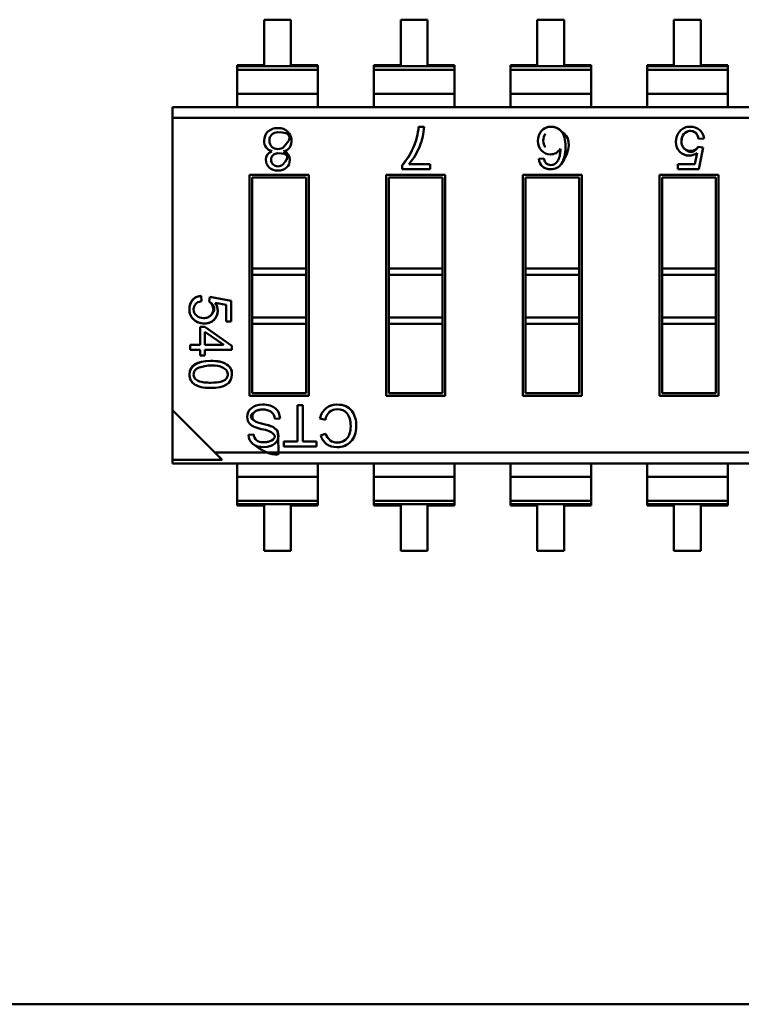
# Model space of a CAD drawing. Units: inches. Extents: x 2 to 86, y 1 to 67.
# Drawn here: x 48.2 to 48.8, y 17.4 to 18.1 of the extents above; entities that cross this region are included whole.
import ezdxf

# ---------------------------------------------------------------- set-up
doc = ezdxf.new("R2010")
doc.units = ezdxf.units.IN
doc.header["$LTSCALE"] = 4
doc.header["$MEASUREMENT"] = 0
doc.layers.add('Visible (ANSI)', color=7, linetype='Continuous', lineweight=50)

msp = doc.modelspace()

# ---------------------------------------------------------------- linework, layer by layer
at = {"layer": 'Visible (ANSI)'}
for p, q in [((48.4058, 18.1117), (48.4058, 18.07813)), ((48.42571, 18.1117), (48.4058, 18.1117)), ((48.42571, 18.07813), (48.42571, 18.1117)), ((48.50693, 18.1117), (48.50693, 18.07813)), ((48.52683, 18.1117), (48.50693, 18.1117)), ((48.52683, 18.07813), (48.52683, 18.1117)), ((48.60805, 18.1117), (48.60805, 18.07813)), ((48.62795, 18.1117), (48.60805, 18.1117)), ((48.62795, 18.07813), (48.62795, 18.1117)), ((48.70917, 18.1117), (48.70917, 18.07813)), ((48.72908, 18.1117), (48.70917, 18.1117)), ((48.72908, 18.07813), (48.72908, 18.1117)), ((48.3859, 18.07813), (48.3859, 18.0772)), ((48.4058, 18.07813), (48.3859, 18.07813)), ((48.3859, 18.07813), (48.3859, 18.0772)), ((48.3859, 18.0772), (48.3859, 18.07467)), ((48.3859, 18.0772), (48.44562, 18.0772)), ((48.3859, 18.0772), (48.44562, 18.0772)), ((48.3859, 18.0772), (48.3859, 18.07467)), ((48.44562, 18.07467), (48.3859, 18.07467)), ((48.3859, 18.07467), (48.3859, 18.0568)), ((48.44562, 18.07467), (48.3859, 18.07467)), ((48.3859, 18.07467), (48.3859, 18.0568)), ((48.44562, 18.07813), (48.42571, 18.07813)), ((48.44562, 18.0772), (48.44562, 18.07813)), ((48.44562, 18.0772), (48.44562, 18.07813)), ((48.44562, 18.07467), (48.44562, 18.0772)), ((48.44562, 18.07467), (48.44562, 18.0772)), ((48.44562, 18.07467), (48.44562, 18.0568)), ((48.44562, 18.07467), (48.44562, 18.0568)), ((48.48702, 18.07813), (48.48702, 18.0772)), ((48.50693, 18.07813), (48.48702, 18.07813)), ((48.48702, 18.07813), (48.48702, 18.0772)), ((48.48702, 18.0772), (48.48702, 18.07467)), ((48.48702, 18.0772), (48.54674, 18.0772)), ((48.48702, 18.0772), (48.54674, 18.0772)), ((48.48702, 18.0772), (48.48702, 18.07467)), ((48.54674, 18.07467), (48.48702, 18.07467)), ((48.48702, 18.07467), (48.48702, 18.0568)), ((48.54674, 18.07467), (48.48702, 18.07467)), ((48.48702, 18.07467), (48.48702, 18.0568)), ((48.54674, 18.07813), (48.52683, 18.07813)), ((48.54674, 18.0772), (48.54674, 18.07813)), ((48.54674, 18.0772), (48.54674, 18.07813)), ((48.54674, 18.07467), (48.54674, 18.0772)), ((48.54674, 18.07467), (48.54674, 18.0772)), ((48.54674, 18.07467), (48.54674, 18.0568)), ((48.54674, 18.07467), (48.54674, 18.0568)), ((48.58814, 18.07813), (48.58814, 18.0772)), ((48.60805, 18.07813), (48.58814, 18.07813)), ((48.58814, 18.0772), (48.58814, 18.07467)), ((48.58814, 18.0772), (48.64786, 18.0772)), ((48.58814, 18.0772), (48.64786, 18.0772)), ((48.64786, 18.07467), (48.58814, 18.07467)), ((48.58814, 18.07467), (48.58814, 18.0568)), ((48.64786, 18.07467), (48.58814, 18.07467)), ((48.64786, 18.07813), (48.62795, 18.07813)), ((48.64786, 18.0772), (48.64786, 18.07813)), ((48.64786, 18.07467), (48.64786, 18.0772)), ((48.64786, 18.07467), (48.64786, 18.0568)), ((48.68926, 18.07813), (48.68926, 18.0772)), ((48.70917, 18.07813), (48.68926, 18.07813)), ((48.68926, 18.07813), (48.68926, 18.0772)), ((48.68926, 18.0772), (48.68926, 18.07467)), ((48.68926, 18.0772), (48.74898, 18.0772)), ((48.68926, 18.0772), (48.74898, 18.0772)), ((48.68926, 18.0772), (48.68926, 18.07467)), ((48.74898, 18.07467), (48.68926, 18.07467)), ((48.68926, 18.07467), (48.68926, 18.0568)), ((48.74898, 18.07467), (48.68926, 18.07467)), ((48.68926, 18.07467), (48.68926, 18.0568)), ((48.74898, 18.07813), (48.72908, 18.07813)), ((48.74898, 18.0772), (48.74898, 18.07813)), ((48.74898, 18.07467), (48.74898, 18.0772)), ((48.74898, 18.07467), (48.74898, 18.0568)), ((48.44562, 18.0568), (48.3859, 18.0568)), ((48.3859, 18.0568), (48.3859, 18.04697)), ((48.3859, 18.0568), (48.3859, 18.04697)), ((48.44562, 18.0568), (48.3859, 18.0568)), ((48.44562, 18.04697), (48.44562, 18.0568)), ((48.44562, 18.04697), (48.44562, 18.0568)), ((48.54674, 18.0568), (48.48702, 18.0568)), ((48.48702, 18.0568), (48.48702, 18.04697)), ((48.48702, 18.0568), (48.48702, 18.04697)), ((48.54674, 18.0568), (48.48702, 18.0568)), ((48.54674, 18.04697), (48.54674, 18.0568)), ((48.54674, 18.04697), (48.54674, 18.0568)), ((48.64786, 18.0568), (48.58814, 18.0568)), ((48.58814, 18.0568), (48.58814, 18.04697)), ((48.64786, 18.0568), (48.58814, 18.0568)), ((48.64786, 18.04697), (48.64786, 18.0568)), ((48.74898, 18.0568), (48.68926, 18.0568)), ((48.68926, 18.0568), (48.68926, 18.04697)), ((48.68926, 18.0568), (48.68926, 18.04697)), ((48.74898, 18.0568), (48.68926, 18.0568)), ((48.74898, 18.04697), (48.74898, 18.0568)), ((48.33812, 18.04697), (48.33812, 18.03901)), ((48.33812, 18.04697), (48.33812, 18.03901)), ((48.33812, 18.04697), (49.20364, 18.04697)), ((48.33812, 18.03901), (48.33812, 17.82279)), ((49.17223, 18.03901), (48.33812, 18.03901)), ((48.33812, 18.03901), (48.33812, 17.82279)), ((49.17223, 18.03901), (48.33812, 18.03901)), ((48.52021, 18.03252), (48.52421, 18.03252)), ((48.7314, 18.02375), (48.72737, 18.02344)), ((48.72709, 18.0176), (48.73073, 18.01717)), ((48.73073, 18.01717), (48.72767, 18.00103)), ((48.60905, 18.0087), (48.61283, 18.00903)), ((48.72461, 18.00476), (48.72631, 18.01312)), ((48.50801, 18.00103), (48.50801, 18.00406)), ((48.51306, 18.00482), (48.52868, 18.00482)), ((48.52868, 18.00482), (48.52868, 18.00103)), ((48.71211, 18.00476), (48.72461, 18.00476)), ((48.71211, 18.00103), (48.71211, 18.00476)), ((48.39505, 17.99701), (48.43885, 17.99701)), ((48.39505, 17.83338), (48.39505, 17.99701)), ((48.39702, 17.99504), (48.39702, 17.9277)), ((48.43688, 17.99504), (48.39702, 17.99504)), ((48.39702, 17.99504), (48.39702, 17.9277)), ((48.43688, 17.99504), (48.39702, 17.99504)), ((48.43688, 17.9277), (48.43688, 17.99504)), ((48.43688, 17.9277), (48.43688, 17.99504)), ((48.43885, 17.99701), (48.43885, 17.83338)), ((48.49618, 17.99701), (48.53997, 17.99701)), ((48.49618, 17.83338), (48.49618, 17.99701)), ((48.49815, 17.99504), (48.49815, 17.9277)), ((48.538, 17.99504), (48.49815, 17.99504)), ((48.49815, 17.99504), (48.49815, 17.9277)), ((48.538, 17.99504), (48.49815, 17.99504)), ((48.52868, 18.00103), (48.50801, 18.00103)), ((48.538, 17.9277), (48.538, 17.99504)), ((48.538, 17.9277), (48.538, 17.99504)), ((48.53997, 17.99701), (48.53997, 17.83338)), ((48.5973, 17.99701), (48.64109, 17.99701)), ((48.5973, 17.83338), (48.5973, 17.99701)), ((48.59927, 17.99504), (48.59927, 17.9277)), ((48.63912, 17.99504), (48.59927, 17.99504)), ((48.59927, 17.99504), (48.59927, 17.9277)), ((48.63912, 17.99504), (48.59927, 17.99504)), ((48.63912, 17.9277), (48.63912, 17.99504)), ((48.63912, 17.9277), (48.63912, 17.99504)), ((48.64109, 17.99701), (48.64109, 17.83338)), ((48.69842, 17.99701), (48.74221, 17.99701)), ((48.69842, 17.83338), (48.69842, 17.99701)), ((48.70039, 17.99504), (48.70039, 17.9277)), ((48.74025, 17.99504), (48.70039, 17.99504)), ((48.70039, 17.99504), (48.70039, 17.9277)), ((48.74025, 17.99504), (48.70039, 17.99504)), ((48.72767, 18.00103), (48.71211, 18.00103)), ((48.74025, 17.9277), (48.74025, 17.99504)), ((48.74025, 17.9277), (48.74025, 17.99504)), ((48.74221, 17.99701), (48.74221, 17.83338)), ((48.39702, 17.9277), (48.39702, 17.92292)), ((48.43688, 17.9277), (48.39702, 17.9277)), ((48.39702, 17.9277), (48.39702, 17.92292)), ((48.43688, 17.92292), (48.39702, 17.92292)), ((48.39702, 17.92292), (48.39702, 17.89139)), ((48.43688, 17.92292), (48.39702, 17.92292)), ((48.39702, 17.92292), (48.39702, 17.89139)), ((48.43688, 17.9277), (48.43688, 17.92292)), ((48.43688, 17.9277), (48.43688, 17.92292)), ((48.43688, 17.89139), (48.43688, 17.92292)), ((48.43688, 17.89139), (48.43688, 17.92292)), ((48.49815, 17.9277), (48.49815, 17.92292)), ((48.538, 17.9277), (48.49815, 17.9277)), ((48.49815, 17.9277), (48.49815, 17.92292)), ((48.538, 17.92292), (48.49815, 17.92292)), ((48.49815, 17.92292), (48.49815, 17.89139)), ((48.538, 17.92292), (48.49815, 17.92292)), ((48.49815, 17.92292), (48.49815, 17.89139)), ((48.538, 17.9277), (48.538, 17.92292)), ((48.538, 17.9277), (48.538, 17.92292)), ((48.538, 17.89139), (48.538, 17.92292)), ((48.538, 17.89139), (48.538, 17.92292)), ((48.59927, 17.9277), (48.59927, 17.92292)), ((48.63912, 17.9277), (48.59927, 17.9277)), ((48.59927, 17.9277), (48.59927, 17.92292)), ((48.63912, 17.92292), (48.59927, 17.92292)), ((48.59927, 17.92292), (48.59927, 17.89139)), ((48.63912, 17.92292), (48.59927, 17.92292)), ((48.59927, 17.92292), (48.59927, 17.89139)), ((48.63912, 17.9277), (48.63912, 17.92292)), ((48.63912, 17.9277), (48.63912, 17.92292)), ((48.63912, 17.89139), (48.63912, 17.92292)), ((48.63912, 17.89139), (48.63912, 17.92292)), ((48.74025, 17.9277), (48.70039, 17.9277)), ((48.70039, 17.9277), (48.70039, 17.92292)), ((48.74025, 17.9277), (48.70039, 17.9277)), ((48.70039, 17.9277), (48.70039, 17.92292)), ((48.70039, 17.92292), (48.70039, 17.89139)), ((48.74025, 17.92292), (48.70039, 17.92292)), ((48.74025, 17.92292), (48.70039, 17.92292)), ((48.70039, 17.92292), (48.70039, 17.89139)), ((48.74025, 17.9277), (48.74025, 17.92292)), ((48.74025, 17.9277), (48.74025, 17.92292)), ((48.74025, 17.89139), (48.74025, 17.92292)), ((48.74025, 17.89139), (48.74025, 17.92292)), ((48.3592, 17.90731), (48.3595, 17.90336)), ((48.36524, 17.90309), (48.36566, 17.90666)), ((48.36566, 17.90666), (48.38151, 17.90366)), ((48.37785, 17.90065), (48.36963, 17.90231)), ((48.37785, 17.88837), (48.37785, 17.90065)), ((48.38151, 17.90366), (48.38151, 17.88837)), ((48.38151, 17.88837), (48.37785, 17.88837)), ((48.43688, 17.89139), (48.39702, 17.89139)), ((48.39702, 17.89139), (48.39702, 17.88661)), ((48.43688, 17.89139), (48.39702, 17.89139)), ((48.39702, 17.89139), (48.39702, 17.88661)), ((48.43688, 17.88661), (48.39702, 17.88661)), ((48.39702, 17.88661), (48.39702, 17.83535)), ((48.39702, 17.88661), (48.39702, 17.83535)), ((48.43688, 17.89139), (48.43688, 17.88661)), ((48.43688, 17.89139), (48.43688, 17.88661)), ((48.43688, 17.83535), (48.43688, 17.88661)), ((48.43688, 17.83535), (48.43688, 17.88661)), ((48.538, 17.89139), (48.49815, 17.89139)), ((48.49815, 17.89139), (48.49815, 17.88661)), ((48.538, 17.89139), (48.49815, 17.89139)), ((48.49815, 17.89139), (48.49815, 17.88661)), ((48.538, 17.88661), (48.49815, 17.88661)), ((48.49815, 17.88661), (48.49815, 17.83535)), ((48.49815, 17.88661), (48.49815, 17.83535)), ((48.538, 17.89139), (48.538, 17.88661)), ((48.538, 17.89139), (48.538, 17.88661)), ((48.538, 17.83535), (48.538, 17.88661)), ((48.538, 17.83535), (48.538, 17.88661)), ((48.63912, 17.89139), (48.59927, 17.89139)), ((48.59927, 17.89139), (48.59927, 17.88661)), ((48.63912, 17.89139), (48.59927, 17.89139)), ((48.59927, 17.89139), (48.59927, 17.88661)), ((48.63912, 17.88661), (48.59927, 17.88661)), ((48.59927, 17.88661), (48.59927, 17.83535)), ((48.59927, 17.88661), (48.59927, 17.83535)), ((48.63912, 17.89139), (48.63912, 17.88661)), ((48.63912, 17.89139), (48.63912, 17.88661)), ((48.63912, 17.83535), (48.63912, 17.88661)), ((48.63912, 17.83535), (48.63912, 17.88661)), ((48.74025, 17.89139), (48.70039, 17.89139)), ((48.70039, 17.89139), (48.70039, 17.88661)), ((48.74025, 17.89139), (48.70039, 17.89139)), ((48.70039, 17.89139), (48.70039, 17.88661)), ((48.74025, 17.88661), (48.70039, 17.88661)), ((48.70039, 17.88661), (48.70039, 17.83535)), ((48.70039, 17.88661), (48.70039, 17.83535)), ((48.74025, 17.89139), (48.74025, 17.88661)), ((48.74025, 17.89139), (48.74025, 17.88661)), ((48.74025, 17.83535), (48.74025, 17.88661)), ((48.74025, 17.83535), (48.74025, 17.88661)), ((48.35846, 17.87118), (48.35846, 17.88452)), ((48.35846, 17.88452), (48.36196, 17.88452)), ((48.35846, 17.87118), (48.35846, 17.88452)), ((48.36196, 17.88452), (48.38192, 17.8705)), ((48.36196, 17.88083), (48.36196, 17.87118)), ((48.37597, 17.87119), (48.36196, 17.88083)), ((48.3511, 17.86739), (48.3511, 17.87118)), ((48.3511, 17.87118), (48.35846, 17.87118)), ((48.37587, 17.87118), (48.36196, 17.87118)), ((48.38192, 17.8705), (48.38192, 17.86739)), ((48.35846, 17.86739), (48.3511, 17.86739)), ((48.35846, 17.86322), (48.35846, 17.86739)), ((48.36196, 17.86322), (48.35846, 17.86322)), ((48.36196, 17.86739), (48.36196, 17.86322)), ((48.38192, 17.86739), (48.36196, 17.86739)), ((48.39702, 17.83535), (48.43688, 17.83535)), ((48.39702, 17.83535), (48.43688, 17.83535)), ((48.49815, 17.83535), (48.538, 17.83535)), ((48.49815, 17.83535), (48.538, 17.83535)), ((48.59927, 17.83535), (48.63912, 17.83535)), ((48.59927, 17.83535), (48.63912, 17.83535)), ((48.70039, 17.83535), (48.74025, 17.83535)), ((48.70039, 17.83535), (48.74025, 17.83535)), ((48.43885, 17.83338), (48.39505, 17.83338)), ((48.53997, 17.83338), (48.49618, 17.83338)), ((48.64109, 17.83338), (48.5973, 17.83338)), ((48.74221, 17.83338), (48.69842, 17.83338)), ((48.33812, 17.82279), (48.33812, 17.78614)), ((48.33812, 17.82279), (48.33812, 17.78614)), ((48.33812, 17.82279), (48.36953, 17.79138)), ((48.33812, 17.82279), (48.36953, 17.79138)), ((48.43056, 17.82639), (48.43461, 17.82639)), ((48.43056, 17.79955), (48.43056, 17.82639)), ((48.43461, 17.82639), (48.43461, 17.79955)), ((48.41764, 17.81661), (48.41382, 17.81628)), ((48.45122, 17.81571), (48.44721, 17.81674)), ((48.39433, 17.80455), (48.39819, 17.80487)), ((48.44773, 17.80431), (48.45167, 17.80524)), ((48.42049, 17.79594), (48.42049, 17.79955)), ((48.42049, 17.79955), (48.43056, 17.79955)), ((48.43461, 17.79955), (48.4446, 17.79955)), ((48.4446, 17.79955), (48.4446, 17.79594)), ((48.36953, 17.79138), (48.37477, 17.78614)), ((48.36953, 17.79138), (48.37477, 17.78614)), ((49.20364, 17.79138), (48.36953, 17.79138)), ((49.20364, 17.79138), (48.36953, 17.79138)), ((48.4446, 17.79594), (48.42049, 17.79594)), ((48.33812, 17.78614), (48.37477, 17.78614)), ((48.33812, 17.78614), (48.33812, 17.78342)), ((48.33812, 17.78614), (48.33812, 17.78342)), ((48.33812, 17.78614), (48.37477, 17.78614)), ((49.20364, 17.78342), (48.33812, 17.78342)), ((48.3859, 17.78342), (48.3859, 17.77359)), ((48.3859, 17.78342), (48.3859, 17.77359)), ((48.44562, 17.77359), (48.44562, 17.78342)), ((48.44562, 17.77359), (48.44562, 17.78342)), ((48.48702, 17.78342), (48.48702, 17.77359)), ((48.48702, 17.78342), (48.48702, 17.77359)), ((48.54674, 17.77359), (48.54674, 17.78342)), ((48.54674, 17.77359), (48.54674, 17.78342)), ((48.58814, 17.78342), (48.58814, 17.77359)), ((48.58814, 17.78342), (48.58814, 17.77359)), ((48.64786, 17.77359), (48.64786, 17.78342)), ((48.64786, 17.77359), (48.64786, 17.78342)), ((48.68926, 17.78342), (48.68926, 17.77359)), ((48.68926, 17.78342), (48.68926, 17.77359)), ((48.74898, 17.77359), (48.74898, 17.78342)), ((48.74898, 17.77359), (48.74898, 17.78342)), ((48.3859, 17.77359), (48.3859, 17.75572)), ((48.44562, 17.77359), (48.3859, 17.77359)), ((48.44562, 17.77359), (48.3859, 17.77359)), ((48.3859, 17.77359), (48.3859, 17.75572)), ((48.44562, 17.77359), (48.44562, 17.75572)), ((48.44562, 17.77359), (48.44562, 17.75572)), ((48.48702, 17.77359), (48.48702, 17.75572)), ((48.54674, 17.77359), (48.48702, 17.77359)), ((48.54674, 17.77359), (48.48702, 17.77359)), ((48.48702, 17.77359), (48.48702, 17.75572)), ((48.54674, 17.77359), (48.54674, 17.75572)), ((48.54674, 17.77359), (48.54674, 17.75572)), ((48.58814, 17.77359), (48.58814, 17.75572)), ((48.64786, 17.77359), (48.58814, 17.77359)), ((48.64786, 17.77359), (48.58814, 17.77359)), ((48.58814, 17.77359), (48.58814, 17.75572)), ((48.64786, 17.77359), (48.64786, 17.75572)), ((48.64786, 17.77359), (48.64786, 17.75572)), ((48.68926, 17.77359), (48.68926, 17.75572)), ((48.74898, 17.77359), (48.68926, 17.77359)), ((48.74898, 17.77359), (48.68926, 17.77359)), ((48.68926, 17.77359), (48.68926, 17.75572)), ((48.74898, 17.77359), (48.74898, 17.75572)), ((48.74898, 17.77359), (48.74898, 17.75572)), ((48.44562, 17.75572), (48.3859, 17.75572)), ((48.3859, 17.75572), (48.3859, 17.75319)), ((48.44562, 17.75572), (48.3859, 17.75572)), ((48.3859, 17.75572), (48.3859, 17.75319)), ((48.44562, 17.75319), (48.44562, 17.75572)), ((48.44562, 17.75319), (48.44562, 17.75572)), ((48.54674, 17.75572), (48.48702, 17.75572)), ((48.48702, 17.75572), (48.48702, 17.75319)), ((48.54674, 17.75572), (48.48702, 17.75572)), ((48.48702, 17.75572), (48.48702, 17.75319)), ((48.54674, 17.75319), (48.54674, 17.75572)), ((48.54674, 17.75319), (48.54674, 17.75572)), ((48.64786, 17.75572), (48.58814, 17.75572)), ((48.58814, 17.75572), (48.58814, 17.75319)), ((48.64786, 17.75572), (48.58814, 17.75572)), ((48.58814, 17.75572), (48.58814, 17.75319)), ((48.64786, 17.75319), (48.64786, 17.75572)), ((48.64786, 17.75319), (48.64786, 17.75572)), ((48.74898, 17.75572), (48.68926, 17.75572)), ((48.68926, 17.75572), (48.68926, 17.75319)), ((48.74898, 17.75572), (48.68926, 17.75572)), ((48.68926, 17.75572), (48.68926, 17.75319)), ((48.74898, 17.75319), (48.74898, 17.75572)), ((48.74898, 17.75319), (48.74898, 17.75572)), ((48.44562, 17.75319), (48.3859, 17.75319)), ((48.3859, 17.75319), (48.3859, 17.75226)), ((48.44562, 17.75319), (48.3859, 17.75319)), ((48.3859, 17.75319), (48.3859, 17.75226)), ((48.3859, 17.75226), (48.4058, 17.75226)), ((48.3859, 17.75226), (48.4058, 17.75226)), ((48.4058, 17.75226), (48.4058, 17.71869)), ((48.42571, 17.71869), (48.42571, 17.75226)), ((48.42571, 17.75226), (48.44562, 17.75226)), ((48.44562, 17.75226), (48.44562, 17.75319)), ((48.44562, 17.75226), (48.44562, 17.75319)), ((48.54674, 17.75319), (48.48702, 17.75319)), ((48.48702, 17.75319), (48.48702, 17.75226)), ((48.54674, 17.75319), (48.48702, 17.75319)), ((48.48702, 17.75319), (48.48702, 17.75226)), ((48.48702, 17.75226), (48.50693, 17.75226)), ((48.48702, 17.75226), (48.50693, 17.75226)), ((48.50693, 17.75226), (48.50693, 17.71869)), ((48.52683, 17.71869), (48.52683, 17.75226)), ((48.52683, 17.75226), (48.54674, 17.75226)), ((48.54674, 17.75226), (48.54674, 17.75319)), ((48.54674, 17.75226), (48.54674, 17.75319)), ((48.64786, 17.75319), (48.58814, 17.75319)), ((48.58814, 17.75319), (48.58814, 17.75226)), ((48.64786, 17.75319), (48.58814, 17.75319)), ((48.58814, 17.75319), (48.58814, 17.75226)), ((48.58814, 17.75226), (48.60805, 17.75226)), ((48.58814, 17.75226), (48.60805, 17.75226)), ((48.60805, 17.75226), (48.60805, 17.71869)), ((48.62795, 17.71869), (48.62795, 17.75226)), ((48.62795, 17.75226), (48.64786, 17.75226)), ((48.64786, 17.75226), (48.64786, 17.75319)), ((48.64786, 17.75226), (48.64786, 17.75319)), ((48.74898, 17.75319), (48.68926, 17.75319)), ((48.68926, 17.75319), (48.68926, 17.75226)), ((48.74898, 17.75319), (48.68926, 17.75319)), ((48.68926, 17.75319), (48.68926, 17.75226)), ((48.68926, 17.75226), (48.70917, 17.75226)), ((48.68926, 17.75226), (48.70917, 17.75226)), ((48.70917, 17.75226), (48.70917, 17.71869)), ((48.72908, 17.71869), (48.72908, 17.75226)), ((48.72908, 17.75226), (48.74898, 17.75226)), ((48.74898, 17.75226), (48.74898, 17.75319)), ((48.74898, 17.75226), (48.74898, 17.75319)), ((48.4058, 17.71869), (48.42571, 17.71869)), ((48.50693, 17.71869), (48.52683, 17.71869)), ((48.60805, 17.71869), (48.62795, 17.71869)), ((48.70917, 17.71869), (48.72908, 17.71869)), ((47.90788, 17.38319), (49.97481, 17.38319))]:
    msp.add_line(p, q, dxfattribs=at)
for centre, radius, start, end in [((48.48201, 18.03449), 0.04225, 337.34624, 357.326), ((48.41587, 18.02218), 0.00625, 88.57633, 133.61959), ((48.41689, 18.02217), 0.00929, 326.07326, 45.93719), ((48.41689, 18.02217), 0.00929, 326.07858, 45.93719), ((48.41931, 18.02075), 0.00649, 278.73011, 324.55478), ((48.47821, 18.03452), 0.04579, 319.5663, 339.14945), ((48.41586, 18.00805), 0.00484, 134.59063, 225.70097), ((48.4159, 18.0078), 0.00505, 88.58503, 132.9595), ((48.35842, 17.84938), 0.00473, 136.04173, 181.35814), ((48.36068, 17.84658), 0.00832, 101.6274, 132.97301), ((48.40722, 17.81619), 0.0066, 0.75381, 55.17786), ((48.46042, 17.81395), 0.0135, 129.37828, 168.0841), ((48.46158, 17.81389), 0.01052, 133.45348, 170.04707), ((48.40263, 17.81981), 0.01027, 222.65854, 250.30063), ((48.41239, 17.84348), 0.03177, 245.93381, 259.78435), ((48.41243, 17.84359), 0.03188, 245.95892, 259.75924), ((48.40417, 17.80505), 0.00598, 181.79344, 229.59223), ((48.41543, 17.85703), 0.04962, 250.87226, 258.26454), ((48.40191, 17.78853), 0.0202, 62.93606, 80.23695), ((48.46089, 17.80774), 0.00955, 195.17026, 229.62373), ((48.40292, 17.80455), 0.00859, 179.95072, 231.75671), ((48.45931, 17.80724), 0.01194, 194.22558, 233.18923)]:
    msp.add_arc(centre, radius, start, end, dxfattribs=at)
msp.add_ellipse((48.25697, 18.59861), major_axis=(-0.36438, 0.59317), ratio=0.08849, start_param=3.178238, end_param=3.284813, dxfattribs=at)
for points, knots in [([(48.40873, 18.02887), (48.41062, 18.03065), (48.41305, 18.03154), (48.41603, 18.03154), (48.41903, 18.03154), (48.42147, 18.03064), (48.42335, 18.02885)], [0, 0, 0, 0, 0.498891, 0.498891, 0.498891, 1, 1, 1, 1]), ([(48.40873, 18.02887), (48.41062, 18.03065), (48.41305, 18.03154), (48.41603, 18.03154), (48.41903, 18.03154), (48.42147, 18.03064), (48.42335, 18.02885)], [0, 0, 0, 0, 0.499072, 0.499072, 0.499072, 1, 1, 1, 1]), ([(48.50801, 18.00406), (48.51129, 18.00767), (48.51409, 18.01209), (48.51639, 18.01734), (48.51854, 18.02224), (48.51981, 18.0273), (48.52021, 18.03252)], [0, 0, 0, 0, 0.5, 0.5, 0.5, 1, 1, 1, 1]), ([(48.50801, 18.00406), (48.51114, 18.0075), (48.51386, 18.01175), (48.51616, 18.01682), (48.51845, 18.02189), (48.5198, 18.02712), (48.52021, 18.03252)], [0, 0, 0, 0, 0.482335, 0.482335, 0.482335, 1, 1, 1, 1]), ([(48.62602, 18.00517), (48.63289, 18.01523), (48.6325, 18.02354), (48.628, 18.02739), (48.62462, 18.03028), (48.62439, 18.03046), (48.62415, 18.03064), (48.6236, 18.03104), (48.62301, 18.03138), (48.62241, 18.03165), (48.62119, 18.0322), (48.61988, 18.03249), (48.61839, 18.03252), (48.61541, 18.03259), (48.61298, 18.03156), (48.61116, 18.02944)], [0, 0, 0, 0, 0.071429, 0.071429, 0.071429, 0.125, 0.125, 0.125, 0.25, 0.25, 0.25, 0.5, 0.5, 0.5, 1, 1, 1, 1]), ([(48.61116, 18.02944), (48.61294, 18.03151), (48.61531, 18.03252), (48.61818, 18.03252), (48.62103, 18.03252), (48.62367, 18.03141), (48.62573, 18.02924), (48.62784, 18.02704), (48.62885, 18.02307), (48.62885, 18.01757), (48.62885, 18.01226), (48.6279, 18.00792), (48.62602, 18.00517)], [0, 0, 0, 0, 0.487935, 0.487935, 0.487935, 0.999347, 0.999347, 0.999347, 0.999671, 0.999671, 0.999671, 1, 1, 1, 1]), ([(48.72631, 18.01312), (48.72439, 18.01182), (48.7224, 18.01116), (48.72035, 18.01116), (48.71774, 18.01116), (48.71546, 18.01208), (48.71352, 18.01393), (48.71158, 18.01578), (48.71061, 18.01824), (48.71061, 18.02133), (48.71061, 18.02443), (48.7116, 18.02708), (48.71356, 18.02926), (48.71553, 18.03143), (48.71812, 18.03252), (48.72131, 18.03252), (48.72393, 18.03252), (48.72619, 18.03178), (48.7281, 18.0303), (48.73002, 18.02883), (48.73111, 18.02664), (48.7314, 18.02375)], [0, 0, 0, 0, 0.453945, 0.453945, 0.453945, 0.998949, 0.998949, 0.998949, 0.999163, 0.999163, 0.999163, 0.999388, 0.999388, 0.999388, 0.999614, 0.999614, 0.999614, 0.999803, 0.999803, 0.999803, 1, 1, 1, 1]), ([(48.41169, 18.01433), (48.40781, 18.01557), (48.40589, 18.01822), (48.40589, 18.02222), (48.40589, 18.02483), (48.40685, 18.0271), (48.40873, 18.02887)], [0.0000021, 0.0000021, 0.0000021, 0.0000021, 0.5992331, 0.5992331, 0.5992331, 1, 1, 1, 1]), ([(48.41168, 18.0143), (48.40783, 18.01557), (48.40589, 18.01819), (48.40589, 18.02222), (48.40589, 18.02487), (48.40684, 18.02709), (48.40873, 18.02887)], [0.0000021, 0.0000021, 0.0000021, 0.0000021, 0.5970071, 0.5970071, 0.5970071, 1, 1, 1, 1]), ([(48.41156, 18.02671), (48.41037, 18.02554), (48.40977, 18.02404), (48.40978, 18.02219), (48.40979, 18.02038), (48.4104, 18.01888), (48.41162, 18.01771)], [0, 0, 0, 0, 0.5, 0.5, 0.5, 1, 1, 1, 1]), ([(48.41162, 18.01771), (48.41285, 18.01652), (48.41436, 18.01593), (48.41613, 18.01594), (48.41795, 18.01595), (48.41943, 18.01655), (48.42058, 18.01775), (48.42737, 18.02487), (48.42586, 18.02843), (48.41603, 18.02843)], [0, 0, 0, 0, 0.5, 0.5, 0.5, 0.9979, 0.9979, 0.9979, 1, 1, 1, 1]), ([(48.61117, 18.01482), (48.60941, 18.01669), (48.60853, 18.01907), (48.60853, 18.02197), (48.60853, 18.02489), (48.60941, 18.02739), (48.61116, 18.02944)], [0, 0, 0, 0, 0.492058, 0.492058, 0.492058, 1, 1, 1, 1]), ([(48.61403, 18.02731), (48.61296, 18.0259), (48.61241, 18.02422), (48.61241, 18.02222), (48.61241, 18.0202), (48.61295, 18.0186), (48.61403, 18.01728)], [0, 0, 0, 0, 0.502843, 0.502843, 0.502843, 1, 1, 1, 1]), ([(48.71656, 18.02714), (48.71536, 18.02567), (48.71474, 18.02388), (48.71474, 18.02169), (48.71474, 18.01943), (48.71535, 18.01777), (48.71661, 18.01649), (48.71785, 18.01521), (48.71946, 18.01458), (48.7214, 18.01458), (48.72383, 18.01458), (48.72577, 18.01559), (48.72709, 18.0176)], [0, 0, 0, 0, 0.503189, 0.503189, 0.503189, 0.999683, 0.999683, 0.999683, 0.999822, 0.999822, 0.999822, 1, 1, 1, 1]), ([(48.71656, 18.02714), (48.71537, 18.02568), (48.71476, 18.02389), (48.71475, 18.02178), (48.71474, 18.02066), (48.71489, 18.01966), (48.7152, 18.01878), (48.71535, 18.01834), (48.71555, 18.01792), (48.71578, 18.01754), (48.71588, 18.01739), (48.71598, 18.01724), (48.71608, 18.0171), (48.71615, 18.01701), (48.71621, 18.01693), (48.71628, 18.01685), (48.71632, 18.0168), (48.71637, 18.01675), (48.71641, 18.0167), (48.71644, 18.01667), (48.71646, 18.01664), (48.71649, 18.01661), (48.71651, 18.01659), (48.71654, 18.01656), (48.71656, 18.01653), (48.71657, 18.01653), (48.71657, 18.01652), (48.71657, 18.01652), (48.71658, 18.01652), (48.71658, 18.01652), (48.71658, 18.01652), (48.71658, 18.01651), (48.71955, 18.01383), (48.72152, 18.01375), (48.7235, 18.01367), (48.72535, 18.01496), (48.72709, 18.0176)], [0, 0, 0, 0, 0.5, 0.5, 0.5, 0.75, 0.75, 0.75, 0.875, 0.875, 0.875, 0.925, 0.925, 0.925, 0.955, 0.955, 0.955, 0.973, 0.973, 0.973, 0.9838, 0.9838, 0.9838, 0.994168, 0.994168, 0.994168, 0.99556, 0.99556, 0.99556, 0.99611, 0.99611, 0.99611, 0.99805, 0.99805, 0.99805, 1, 1, 1, 1]), ([(48.71656, 18.02714), (48.71809, 18.02899), (48.72008, 18.0297), (48.72253, 18.02925), (48.72291, 18.02918), (48.72328, 18.02907), (48.72363, 18.02893), (48.72433, 18.02865), (48.72495, 18.02823), (48.72548, 18.02769), (48.72644, 18.02672), (48.72707, 18.0253), (48.72737, 18.02344)], [0, 0, 0, 0, 0.125, 0.125, 0.125, 0.25, 0.25, 0.25, 0.5, 0.5, 0.5, 1, 1, 1, 1]), ([(48.72737, 18.02344), (48.72705, 18.02543), (48.72635, 18.02691), (48.72528, 18.02789), (48.7242, 18.02886), (48.72289, 18.02936), (48.72131, 18.02936), (48.71936, 18.02936), (48.71778, 18.02861), (48.71656, 18.02714)], [0, 0, 0, 0, 0.535288, 0.535288, 0.535288, 0.999857, 0.999857, 0.999857, 1, 1, 1, 1]), ([(48.62508, 18.01612), (48.6233, 18.01339), (48.62082, 18.01202), (48.61761, 18.01202), (48.61508, 18.01202), (48.61294, 18.01295), (48.61117, 18.01482)], [0.0000035, 0.0000035, 0.0000035, 0.0000035, 0.5554729, 0.5554729, 0.5554729, 1, 1, 1, 1]), ([(48.62503, 18.0161), (48.62329, 18.01337), (48.6208, 18.01202), (48.61761, 18.01202), (48.61511, 18.01202), (48.61293, 18.01296), (48.61117, 18.01482)], [0.0012216, 0.0012216, 0.0012216, 0.0012216, 0.5570997, 0.5570997, 0.5570997, 1, 1, 1, 1]), ([(48.40962, 18.0024), (48.40798, 18.00396), (48.40715, 18.00587), (48.40715, 18.00809), (48.40715, 18.01113), (48.40866, 18.01318), (48.41168, 18.0143)], [0, 0, 0, 0, 0.4278192, 0.4278192, 0.4278192, 0.9999967, 0.9999967, 0.9999967, 0.9999967]), ([(48.41248, 18.00459), (48.41345, 18.00363), (48.41464, 18.00316), (48.41606, 18.00315), (48.41679, 18.00315), (48.41745, 18.00327), (48.41804, 18.0035), (48.41834, 18.00362), (48.41862, 18.00377), (48.41889, 18.00394), (48.419, 18.00401), (48.4191, 18.00409), (48.4192, 18.00417), (48.41926, 18.00422), (48.41932, 18.00427), (48.41938, 18.00432), (48.41942, 18.00435), (48.41945, 18.00438), (48.41949, 18.00441), (48.41951, 18.00443), (48.41953, 18.00445), (48.41955, 18.00447), (48.41957, 18.00449), (48.41959, 18.00451), (48.41961, 18.00453), (48.42525, 18.01007), (48.42406, 18.01285), (48.41603, 18.01285)], [0, 0, 0, 0, 0.5, 0.5, 0.5, 0.75, 0.75, 0.75, 0.875, 0.875, 0.875, 0.925, 0.925, 0.925, 0.955, 0.955, 0.955, 0.973, 0.973, 0.973, 0.9838, 0.9838, 0.9838, 0.994168, 0.994168, 0.994168, 1, 1, 1, 1]), ([(48.4203, 18.0143), (48.4234, 18.01331), (48.42494, 18.01123), (48.42494, 18.00801), (48.42494, 18.00574), (48.42413, 18.00385), (48.42251, 18.00232)], [0.0000032, 0.0000032, 0.0000032, 0.0000032, 0.5792629, 0.5792629, 0.5792629, 1, 1, 1, 1]), ([(48.4203, 18.01426), (48.42341, 18.01331), (48.42494, 18.0112), (48.42494, 18.00801), (48.42494, 18.00577), (48.42412, 18.00384), (48.42251, 18.00232)], [0.0000032, 0.0000032, 0.0000032, 0.0000032, 0.5812604, 0.5812604, 0.5812604, 1, 1, 1, 1]), ([(48.62602, 18.00517), (48.62415, 18.00241), (48.62142, 18.00103), (48.61784, 18.00103), (48.61551, 18.00103), (48.61357, 18.00167), (48.61197, 18.00296), (48.61037, 18.00425), (48.6094, 18.00616), (48.60905, 18.0087)], [0, 0, 0, 0, 0.607275, 0.607275, 0.607275, 0.999828, 0.999828, 0.999828, 1, 1, 1, 1]), ([(48.62602, 18.00517), (48.62414, 18.00241), (48.62141, 18.00103), (48.61784, 18.00103), (48.61552, 18.00103), (48.61357, 18.00167), (48.61197, 18.00296), (48.61037, 18.00425), (48.6094, 18.00616), (48.60905, 18.0087)], [0, 0, 0, 0, 0.60798, 0.60798, 0.60798, 0.999828, 0.999828, 0.999828, 1, 1, 1, 1]), ([(48.61283, 18.00903), (48.61352, 18.00575), (48.61529, 18.00414), (48.61805, 18.00414), (48.61993, 18.00414), (48.62166, 18.00511), (48.62303, 18.00702)], [0, 0, 0, 0, 0.581262, 0.581262, 0.581262, 1, 1, 1, 1]), ([(48.61283, 18.00903), (48.61352, 18.00577), (48.61526, 18.00414), (48.61805, 18.00414), (48.61999, 18.00414), (48.62165, 18.0051), (48.62303, 18.00702)], [0, 0, 0, 0, 0.577287, 0.577287, 0.577287, 1, 1, 1, 1]), ([(48.42251, 18.00232), (48.42087, 18.0008), (48.41874, 18.00004), (48.41611, 18.00004), (48.41344, 18.00004), (48.41126, 18.00083), (48.40962, 18.0024)], [0, 0, 0, 0, 0.495929, 0.495929, 0.495929, 1, 1, 1, 1]), ([(48.42251, 18.00232), (48.42087, 18.0008), (48.41874, 18.00004), (48.41611, 18.00004), (48.41344, 18.00004), (48.41127, 18.00083), (48.40962, 18.0024)], [0, 0, 0, 0, 0.49555, 0.49555, 0.49555, 1, 1, 1, 1]), ([(48.36963, 17.90231), (48.37104, 17.90024), (48.37168, 17.89808), (48.37154, 17.89582), (48.37147, 17.89467), (48.37121, 17.89359), (48.37076, 17.89258), (48.37053, 17.89207), (48.37026, 17.89158), (48.36994, 17.89111), (48.36978, 17.89087), (48.3696, 17.89064), (48.36942, 17.89041), (48.36933, 17.8903), (48.36923, 17.89019), (48.36913, 17.89007), (48.36908, 17.89002), (48.36903, 17.88996), (48.36898, 17.88991), (48.36894, 17.88987), (48.36891, 17.88983), (48.36887, 17.88978), (48.36886, 17.88978), (48.36886, 17.88978), (48.36886, 17.88977), (48.36885, 17.88977), (48.36869, 17.88953), (48.36794, 17.88893), (48.36773, 17.88876), (48.3675, 17.88859), (48.36727, 17.88844), (48.36602, 17.88763), (48.36458, 17.88713), (48.36292, 17.88696), (48.36122, 17.88679), (48.3596, 17.88693), (48.35807, 17.88738), (48.35659, 17.88781), (48.35525, 17.88854), (48.35404, 17.88957), (48.35282, 17.89061), (48.35193, 17.89183), (48.35135, 17.89321), (48.35077, 17.89462), (48.35052, 17.89619), (48.35059, 17.89792), (48.35065, 17.89959), (48.35103, 17.9011), (48.35173, 17.90247), (48.35321, 17.90535), (48.3557, 17.90697), (48.3592, 17.90731)], [0, 0, 0, 0, 0.5, 0.5, 0.5, 0.75, 0.75, 0.75, 0.875, 0.875, 0.875, 0.9375, 0.9375, 0.9375, 0.96875, 0.96875, 0.96875, 0.984375, 0.984375, 0.984375, 0.996094, 0.996094, 0.996094, 0.997265, 0.997265, 0.997265, 0.998624, 0.998624, 0.998624, 0.999023, 0.999023, 0.999023, 0.999146, 0.999146, 0.999146, 0.999268, 0.999268, 0.999268, 0.99939, 0.99939, 0.99939, 0.999512, 0.999512, 0.999512, 0.999634, 0.999634, 0.999634, 0.999756, 0.999756, 0.999756, 1, 1, 1, 1]), ([(48.36963, 17.90231), (48.37091, 17.90043), (48.37156, 17.89848), (48.37156, 17.89647), (48.37156, 17.8939), (48.37066, 17.89166), (48.36884, 17.88975), (48.36702, 17.88785), (48.3646, 17.8869), (48.36157, 17.8869), (48.35852, 17.8869), (48.35592, 17.88786), (48.35378, 17.8898), (48.35165, 17.89173), (48.35058, 17.89427), (48.35058, 17.89741), (48.35058, 17.89997), (48.35131, 17.9022), (48.35276, 17.90408), (48.35421, 17.90596), (48.35635, 17.90703), (48.3592, 17.90731)], [0, 0, 0, 0, 0.453953, 0.453953, 0.453953, 0.998968, 0.998968, 0.998968, 0.999178, 0.999178, 0.999178, 0.999399, 0.999399, 0.999399, 0.999621, 0.999621, 0.999621, 0.999806, 0.999806, 0.999806, 1, 1, 1, 1]), ([(48.3595, 17.90336), (48.35755, 17.90304), (48.35609, 17.90236), (48.35513, 17.9013), (48.35417, 17.90025), (48.35369, 17.89895), (48.35369, 17.89741), (48.35369, 17.89549), (48.35442, 17.89394), (48.35587, 17.89274)], [0, 0, 0, 0, 0.535289, 0.535289, 0.535289, 0.99986, 0.99986, 0.99986, 1, 1, 1, 1]), ([(48.35587, 17.89274), (48.35731, 17.89156), (48.35907, 17.89096), (48.36122, 17.89096), (48.36344, 17.89096), (48.36507, 17.89155), (48.36632, 17.89279), (48.36758, 17.89401), (48.3682, 17.89559), (48.3682, 17.8975), (48.3682, 17.89988), (48.36721, 17.90179), (48.36524, 17.90309)], [0, 0, 0, 0, 0.503191, 0.503191, 0.503191, 0.999689, 0.999689, 0.999689, 0.999825, 0.999825, 0.999825, 1, 1, 1, 1]), ([(48.35587, 17.89274), (48.3573, 17.89157), (48.35906, 17.89097), (48.36113, 17.89096), (48.36223, 17.89095), (48.36321, 17.8911), (48.36408, 17.8914), (48.36451, 17.89155), (48.36492, 17.89175), (48.36529, 17.89198), (48.36544, 17.89207), (48.36559, 17.89217), (48.36573, 17.89227), (48.36581, 17.89234), (48.36589, 17.8924), (48.36597, 17.89247), (48.36602, 17.89251), (48.36607, 17.89255), (48.36612, 17.89259), (48.36615, 17.89262), (48.36617, 17.89264), (48.3662, 17.89267), (48.36623, 17.89269), (48.36626, 17.89272), (48.36628, 17.89274), (48.36629, 17.89275), (48.36629, 17.89275), (48.36629, 17.89276), (48.3663, 17.89276), (48.3663, 17.89276), (48.3663, 17.89276), (48.3663, 17.89276), (48.36853, 17.89522), (48.36889, 17.89676), (48.36943, 17.89902), (48.36821, 17.90113), (48.36524, 17.90309)], [0, 0, 0, 0, 0.5, 0.5, 0.5, 0.75, 0.75, 0.75, 0.875, 0.875, 0.875, 0.925, 0.925, 0.925, 0.955, 0.955, 0.955, 0.973, 0.973, 0.973, 0.9838, 0.9838, 0.9838, 0.994168, 0.994168, 0.994168, 0.995582, 0.995582, 0.995582, 0.996245, 0.996245, 0.996245, 0.997766, 0.997766, 0.997766, 1, 1, 1, 1]), ([(48.35446, 17.84181), (48.35173, 17.84363), (48.35058, 17.84628), (48.35058, 17.84927), (48.35058, 17.85499), (48.35604, 17.85929), (48.36631, 17.85929), (48.37138, 17.85929), (48.37534, 17.85858), (48.37817, 17.85669), (48.38132, 17.8546), (48.38207, 17.85268), (48.38207, 17.84927)], [0, 0, 0, 0, 0.29633, 0.29633, 0.29633, 0.999451, 0.999451, 0.999451, 0.999754, 0.999754, 0.999754, 1, 1, 1, 1]), ([(48.35446, 17.84181), (48.35187, 17.84354), (48.35058, 17.84602), (48.35058, 17.84927), (48.35058, 17.85595), (48.35582, 17.85929), (48.36631, 17.85929), (48.37162, 17.85929), (48.37557, 17.85842), (48.37817, 17.85669), (48.38077, 17.85496), (48.38207, 17.85248), (48.38207, 17.84927)], [0, 0, 0, 0, 0.281345, 0.281345, 0.281345, 0.999451, 0.999451, 0.999451, 0.999768, 0.999768, 0.999768, 1, 1, 1, 1]), ([(48.359, 17.85473), (48.36706, 17.85678), (48.37307, 17.85627), (48.37706, 17.8532), (48.37804, 17.85245), (48.37864, 17.85151), (48.37886, 17.85037), (48.37903, 17.84954), (48.379, 17.84872), (48.3788, 17.84791), (48.37859, 17.84713), (48.37821, 17.84644), (48.37765, 17.84585)], [0, 0, 0, 0, 0.125, 0.125, 0.125, 0.5, 0.5, 0.5, 0.75, 0.75, 0.75, 1, 1, 1, 1]), ([(48.35369, 17.84927), (48.35369, 17.8472), (48.35424, 17.84593), (48.35664, 17.84466), (48.35824, 17.84382), (48.36037, 17.84333), (48.36393, 17.84316), (48.36405, 17.84316), (48.36629, 17.84311), (48.36631, 17.84311), (48.36639, 17.84311), (48.3664, 17.84311), (48.3664, 17.84311), (48.36965, 17.84311), (48.37203, 17.84337), (48.37365, 17.84378), (48.37563, 17.84429), (48.37688, 17.84504), (48.37765, 17.84585)], [0, 0, 0, 0, 0.418405, 0.418405, 0.418405, 0.875, 0.875, 0.875, 0.890972, 0.890972, 0.890972, 0.891003, 0.891003, 0.891003, 0.953076, 0.953076, 0.953076, 1, 1, 1, 1]), ([(48.38207, 17.84927), (48.38207, 17.84256), (48.37682, 17.83921), (48.36631, 17.83921), (48.36099, 17.83921), (48.35704, 17.84008), (48.35446, 17.84181)], [0, 0, 0, 0, 0.652891, 0.652891, 0.652891, 1, 1, 1, 1]), ([(48.3965, 17.82432), (48.39858, 17.82605), (48.40131, 17.82691), (48.40466, 17.82691), (48.40893, 17.82691), (48.41214, 17.82596), (48.41426, 17.82405), (48.41639, 17.82214), (48.41751, 17.81965), (48.41764, 17.81661)], [0, 0, 0, 0, 0.459826, 0.459826, 0.459826, 0.999781, 0.999781, 0.999781, 1, 1, 1, 1]), ([(48.45186, 17.82439), (48.45406, 17.82607), (48.45671, 17.82691), (48.4598, 17.82691), (48.46479, 17.82691), (48.46842, 17.82535), (48.4707, 17.82222)], [0, 0, 0, 0, 0.403004, 0.403004, 0.403004, 1, 1, 1, 1]), ([(48.39508, 17.81285), (48.39394, 17.81409), (48.39337, 17.81573), (48.39337, 17.8178), (48.39337, 17.82041), (48.39441, 17.82258), (48.3965, 17.82432)], [0, 0, 0, 0, 0.414812, 0.414812, 0.414812, 1, 1, 1, 1]), ([(48.41099, 17.82161), (48.40938, 17.82266), (48.40747, 17.82321), (48.40523, 17.82327), (48.40402, 17.8233), (48.40293, 17.8232), (48.40194, 17.82297), (48.40144, 17.82286), (48.40098, 17.82271), (48.40055, 17.82253), (48.40037, 17.82245), (48.4002, 17.82238), (48.40004, 17.82229), (48.39994, 17.82224), (48.39985, 17.82219), (48.39975, 17.82214), (48.39495, 17.8194), (48.39485, 17.81685), (48.39944, 17.81447)], [0, 0, 0, 0, 0.5, 0.5, 0.5, 0.75, 0.75, 0.75, 0.875, 0.875, 0.875, 0.925, 0.925, 0.925, 0.955, 0.955, 0.955, 1, 1, 1, 1]), ([(48.41099, 17.82161), (48.4093, 17.82271), (48.40712, 17.82328), (48.40482, 17.82328), (48.40295, 17.82328), (48.40067, 17.82269), (48.39962, 17.82206), (48.39945, 17.82196), (48.39935, 17.82189), (48.39934, 17.82189), (48.39844, 17.82128), (48.3982, 17.82086), (48.39819, 17.82085), (48.39819, 17.82085), (48.39726, 17.81966), (48.39726, 17.8181), (48.39726, 17.81646), (48.39797, 17.81523), (48.39944, 17.81447)], [0, 0, 0, 0, 0.527207, 0.527207, 0.527207, 0.933454, 0.933454, 0.933454, 0.99755, 0.99755, 0.99755, 0.999761, 0.999761, 0.999761, 0.99988, 0.99988, 0.99988, 1, 1, 1, 1]), ([(48.46723, 17.82037), (48.46542, 17.82243), (48.46306, 17.82347), (48.46015, 17.82347), (48.45777, 17.82347), (48.45583, 17.82282), (48.45435, 17.82153)], [0, 0, 0, 0, 0.563017, 0.563017, 0.563017, 1, 1, 1, 1]), ([(48.46736, 17.80214), (48.46908, 17.80432), (48.46994, 17.80725), (48.46994, 17.81092), (48.46994, 17.81516), (48.46903, 17.81831), (48.46723, 17.82037)], [0, 0, 0, 0, 0.480737, 0.480737, 0.480737, 1, 1, 1, 1]), ([(48.4707, 17.82222), (48.47297, 17.81911), (48.47411, 17.81535), (48.47411, 17.81095), (48.47411, 17.8061), (48.47277, 17.80229), (48.47009, 17.79954)], [0, 0, 0, 0, 0.488955, 0.488955, 0.488955, 1, 1, 1, 1]), ([(48.40676, 17.81221), (48.41004, 17.81151), (48.41253, 17.81055), (48.41417, 17.80909), (48.41599, 17.80747), (48.41643, 17.80612), (48.41643, 17.80385), (48.41643, 17.80133), (48.41539, 17.79932), (48.41357, 17.79781), (48.41184, 17.79637), (48.40895, 17.79542), (48.40575, 17.79542), (48.4024, 17.79542), (48.39965, 17.79621), (48.3976, 17.7978)], [0, 0, 0, 0, 0.549451, 0.549451, 0.549451, 0.999379, 0.999379, 0.999379, 0.999566, 0.999566, 0.999566, 0.999777, 0.999777, 0.999777, 1, 1, 1, 1]), ([(48.3976, 17.7978), (48.41019, 17.78807), (48.41647, 17.7901), (48.41647, 17.79023), (48.41643, 17.80512), (48.41617, 17.80624), (48.41567, 17.80718), (48.41517, 17.80813), (48.41446, 17.80893), (48.41364, 17.80952), (48.412, 17.8107), (48.40974, 17.81157), (48.40676, 17.81221)], [0, 0, 0, 0, 0.002232, 0.002232, 0.002232, 0.25, 0.25, 0.25, 0.5, 0.5, 0.5, 1, 1, 1, 1]), ([(48.40029, 17.8005), (48.40148, 17.79955), (48.40317, 17.79906), (48.40536, 17.79903), (48.40645, 17.79902), (48.40744, 17.79911), (48.40833, 17.7993), (48.40877, 17.7994), (48.40918, 17.79952), (48.40957, 17.79967), (48.41465, 17.80161), (48.41516, 17.8039), (48.4111, 17.80652)], [0, 0, 0, 0, 0.5, 0.5, 0.5, 0.75, 0.75, 0.75, 0.875, 0.875, 0.875, 0.999963, 0.999963, 0.999963, 0.999963]), ([(48.47009, 17.79954), (48.46742, 17.79679), (48.46397, 17.79542), (48.45976, 17.79542), (48.4568, 17.79542), (48.45426, 17.79617), (48.45215, 17.79768)], [0, 0, 0, 0, 0.589114, 0.589114, 0.589114, 1, 1, 1, 1]), ([(48.4547, 17.80046), (48.45645, 17.79909), (48.45874, 17.7986), (48.46157, 17.79898), (48.46404, 17.79931), (48.46597, 17.80036), (48.46736, 17.80214)], [0, 0, 0, 0, 0.5, 0.5, 0.5, 1, 1, 1, 1]), ([(48.4547, 17.80046), (48.45607, 17.79939), (48.45776, 17.79887), (48.4598, 17.79887), (48.46312, 17.79887), (48.46565, 17.79996), (48.46736, 17.80214)], [0, 0, 0, 0, 0.385362, 0.385362, 0.385362, 1, 1, 1, 1])]:
    msp.add_open_spline(points, degree=3, knots=knots, dxfattribs=at)
msp.add_open_spline([(48.45186, 17.82439), (48.45393, 17.82597), (48.45642, 17.82681), (48.45933, 17.82691)], degree=3, dxfattribs=at)

doc.saveas('drawing.dxf')
